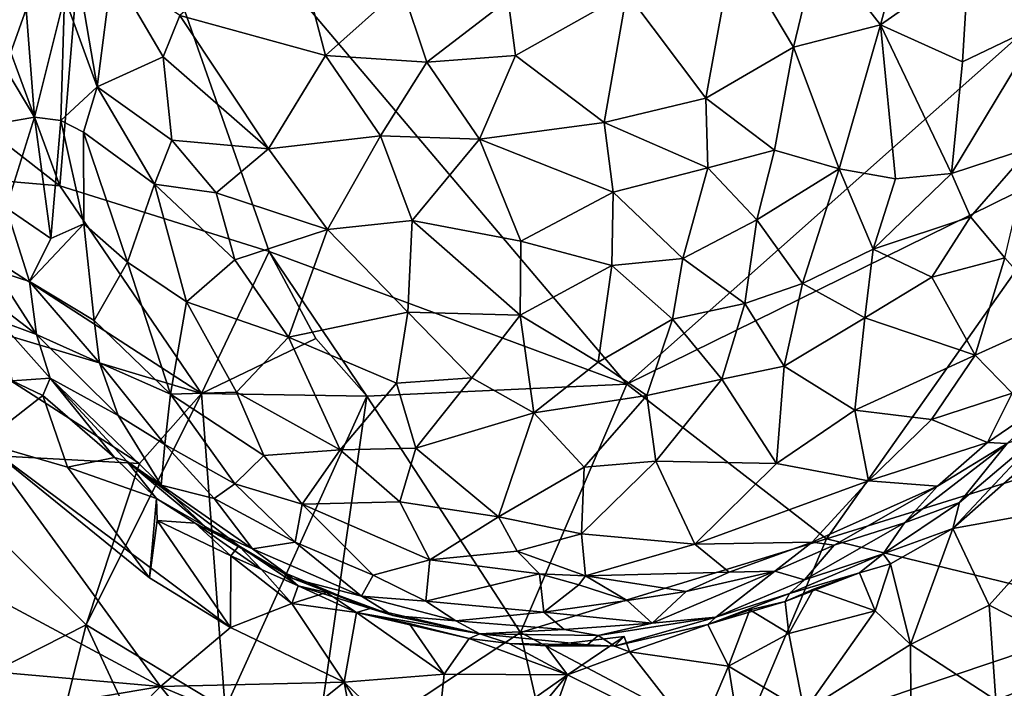
# Model space of a CAD drawing. Extents: x 0 to 3.04, y 0 to 6.18.
# Drawn here: x 1.11 to 1.94, y 0.77 to 1.33 of the extents above; entities that cross this region are included whole.
import ezdxf

# ---------------------------------------------------------------- set-up
doc = ezdxf.new("R2010")
doc.units = 0
doc.header["$MEASUREMENT"] = 0
doc.layers.add('1', color=7, linetype='Continuous')

msp = doc.modelspace()

# ---------------------------------------------------------------- linework, layer by layer
at = {"layer": '1'}
for points in [[(1.05831, 1.43154, -1.17198), (1.17578, 1.55486, -1.1708), (1.14578, 1.1941, -1.17069)], [(1.14578, 1.1941, -1.17069), (1.17578, 1.55486, -1.1708), (1.32172, 1.13878, -1.16923)], [(1.62178, 1.02734, -1.16874), (1.17578, 1.55486, -1.1708), (2.10862, 1.46023, -1.16233)], [(1.32172, 1.13878, -1.16923), (1.17578, 1.55486, -1.1708), (1.62178, 1.02734, -1.16874)], [(2.01929, 1.22314, -1.16324), (1.62178, 1.02734, -1.16874), (2.10862, 1.46023, -1.16233)], [(1.78256, 1.3962, 0.12557), (1.83473, 1.32925, 0.09335), (1.86513, 1.44002, 0.05155)], [(1.86513, 1.44002, 0.05155), (1.83473, 1.32925, 0.09335), (1.90875, 1.38104, 0.01521)], [(0.92964, 1.36251, -1.17034), (1.05831, 1.43154, -1.17198), (1.14578, 1.1941, -1.17069)], [(1.97008, 1.33006, -0.06105), (1.96831, 1.42591, -0.06832), (1.90875, 1.38104, 0.01521)], [(1.24655, 1.33688, 0.08397), (1.36895, 1.30349, 0.15206), (1.33863, 1.41852, 0.12345)], [(1.43302, 1.36083, 0.16963), (1.33863, 1.41852, 0.12345), (1.36895, 1.30349, 0.15206)], [(1.68809, 1.26747, 0.16782), (1.71126, 1.39521, 0.1576), (1.62187, 1.35601, 0.18032)], [(1.76162, 1.31043, 0.14429), (1.71126, 1.39521, 0.1576), (1.68809, 1.26747, 0.16782)], [(1.76162, 1.31043, 0.14429), (1.78256, 1.3962, 0.12557), (1.71126, 1.39521, 0.1576)], [(1.76162, 1.31043, 0.14429), (1.83473, 1.32925, 0.09335), (1.78256, 1.3962, 0.12557)], [(1.83473, 1.32925, 0.09335), (1.90361, 1.29815, 0.01959), (1.90875, 1.38104, 0.01521)], [(1.97008, 1.33006, -0.06105), (1.90875, 1.38104, 0.01521), (1.90361, 1.29815, 0.01959)], [(1.0999, 1.29276, -0.15146), (1.11753, 1.34243, -0.11748), (1.08983, 1.37361, -0.15311)], [(1.17725, 1.27722, 0.01374), (1.18987, 1.37546, 0.02474), (1.16194, 1.36712, -0.01138)], [(1.18987, 1.37546, 0.02474), (1.17725, 1.27722, 0.01374), (1.23275, 1.30217, 0.07307)], [(1.23275, 1.30217, 0.07307), (1.24655, 1.33688, 0.08397), (1.18987, 1.37546, 0.02474)], [(1.17725, 1.27722, 0.01374), (1.16194, 1.36712, -0.01138), (1.1497, 1.35272, -0.03305)], [(1.14578, 1.1941, -1.17069), (0.97249, 1.20885, -1.17118), (0.92964, 1.36251, -1.17034)], [(1.43302, 1.36083, 0.16963), (1.36895, 1.30349, 0.15206), (1.45382, 1.29772, 0.17879)], [(1.43302, 1.36083, 0.16963), (1.45382, 1.29772, 0.17879), (1.52209, 1.35036, 0.18397)], [(1.52209, 1.35036, 0.18397), (1.52842, 1.3033, 0.18763), (1.62187, 1.35601, 0.18032)], [(1.60293, 1.24717, 0.18008), (1.62187, 1.35601, 0.18032), (1.52842, 1.3033, 0.18763)], [(1.60293, 1.24717, 0.18008), (1.68809, 1.26747, 0.16782), (1.62187, 1.35601, 0.18032)], [(1.1497, 1.35272, -0.03305), (1.11753, 1.34243, -0.11748), (1.12448, 1.25154, -0.1267)], [(1.12448, 1.25154, -0.1267), (1.14662, 1.24894, -0.04532), (1.1497, 1.35272, -0.03305)], [(1.17725, 1.27722, 0.01374), (1.1497, 1.35272, -0.03305), (1.14662, 1.24894, -0.04532)], [(1.52842, 1.3033, 0.18763), (1.52209, 1.35036, 0.18397), (1.45382, 1.29772, 0.17879)], [(1.11753, 1.34243, -0.11748), (1.0999, 1.29276, -0.15146), (1.12448, 1.25154, -0.1267)], [(1.32111, 1.22513, 0.1215), (1.24655, 1.33688, 0.08397), (1.23275, 1.30217, 0.07307)], [(1.36895, 1.30349, 0.15206), (1.24655, 1.33688, 0.08397), (1.32111, 1.22513, 0.1215)], [(1.79995, 1.20819, 0.1075), (1.83473, 1.32925, 0.09335), (1.76162, 1.31043, 0.14429)], [(1.8473, 1.19973, 0.06241), (1.83473, 1.32925, 0.09335), (1.79995, 1.20819, 0.1075)], [(1.89432, 1.20435, 0.01438), (1.83473, 1.32925, 0.09335), (1.8473, 1.19973, 0.06241)], [(1.90361, 1.29815, 0.01959), (1.83473, 1.32925, 0.09335), (1.89432, 1.20435, 0.01438)], [(1.97008, 1.33006, -0.06105), (1.90361, 1.29815, 0.01959), (1.89432, 1.20435, 0.01438)], [(1.96108, 1.22605, -0.07433), (1.97008, 1.33006, -0.06105), (1.89432, 1.20435, 0.01438)], [(1.74585, 1.22398, 0.14293), (1.76162, 1.31043, 0.14429), (1.68809, 1.26747, 0.16782)], [(1.76162, 1.31043, 0.14429), (1.74585, 1.22398, 0.14293), (1.79995, 1.20819, 0.1075)], [(1.17725, 1.27722, 0.01374), (1.23992, 1.2322, 0.07094), (1.23275, 1.30217, 0.07307)], [(1.23275, 1.30217, 0.07307), (1.23992, 1.2322, 0.07094), (1.32111, 1.22513, 0.1215)], [(1.36895, 1.30349, 0.15206), (1.32111, 1.22513, 0.1215), (1.41497, 1.23588, 0.16445)], [(1.41497, 1.23588, 0.16445), (1.45382, 1.29772, 0.17879), (1.36895, 1.30349, 0.15206)], [(1.45382, 1.29772, 0.17879), (1.41497, 1.23588, 0.16445), (1.49817, 1.23323, 0.1819)], [(1.49817, 1.23323, 0.1819), (1.52842, 1.3033, 0.18763), (1.45382, 1.29772, 0.17879)], [(1.60293, 1.24717, 0.18008), (1.52842, 1.3033, 0.18763), (1.49817, 1.23323, 0.1819)], [(1.12448, 1.25154, -0.1267), (1.0999, 1.29276, -0.15146), (1.09913, 1.24709, -0.16602)], [(1.17725, 1.27722, 0.01374), (1.14662, 1.24894, -0.04532), (1.16562, 1.23914, -0.01265)], [(1.16562, 1.23914, -0.01265), (1.22524, 1.19538, 0.04767), (1.17725, 1.27722, 0.01374)], [(1.23992, 1.2322, 0.07094), (1.17725, 1.27722, 0.01374), (1.22524, 1.19538, 0.04767)], [(1.68979, 1.20897, 0.1596), (1.68809, 1.26747, 0.16782), (1.60293, 1.24717, 0.18008)], [(1.68809, 1.26747, 0.16782), (1.68979, 1.20897, 0.1596), (1.74585, 1.22398, 0.14293)], [(1.12448, 1.25154, -0.1267), (1.09913, 1.24709, -0.16602), (1.10086, 1.17561, -0.20757)], [(1.12448, 1.25154, -0.1267), (1.10086, 1.17561, -0.20757), (1.13823, 1.14963, -0.15111)], [(1.13823, 1.14963, -0.15111), (1.14662, 1.24894, -0.04532), (1.12448, 1.25154, -0.1267)], [(1.14662, 1.24894, -0.04532), (1.13823, 1.14963, -0.15111), (1.16602, 1.16208, -0.0582)], [(1.14662, 1.24894, -0.04532), (1.16602, 1.16208, -0.0582), (1.16562, 1.23914, -0.01265)], [(1.49817, 1.23323, 0.1819), (1.61033, 1.18866, 0.16949), (1.60293, 1.24717, 0.18008)], [(1.68979, 1.20897, 0.1596), (1.60293, 1.24717, 0.18008), (1.61033, 1.18866, 0.16949)], [(1.16562, 1.23914, -0.01265), (1.16602, 1.16208, -0.0582), (1.20266, 1.12988, -0.01503)], [(1.22524, 1.19538, 0.04767), (1.16562, 1.23914, -0.01265), (1.20266, 1.12988, -0.01503)], [(1.23992, 1.2322, 0.07094), (1.22524, 1.19538, 0.04767), (1.27721, 1.18822, 0.08621)], [(1.32111, 1.22513, 0.1215), (1.23992, 1.2322, 0.07094), (1.27721, 1.18822, 0.08621)], [(1.32111, 1.22513, 0.1215), (1.37065, 1.15718, 0.12857), (1.41497, 1.23588, 0.16445)], [(1.44177, 1.16482, 0.15575), (1.41497, 1.23588, 0.16445), (1.37065, 1.15718, 0.12857)], [(1.49817, 1.23323, 0.1819), (1.41497, 1.23588, 0.16445), (1.44177, 1.16482, 0.15575)], [(1.49817, 1.23323, 0.1819), (1.44177, 1.16482, 0.15575), (1.53286, 1.14744, 0.16024)], [(1.61033, 1.18866, 0.16949), (1.49817, 1.23323, 0.1819), (1.53286, 1.14744, 0.16024)], [(1.37065, 1.15718, 0.12857), (1.32111, 1.22513, 0.1215), (1.27721, 1.18822, 0.08621)], [(1.74585, 1.22398, 0.14293), (1.68979, 1.20897, 0.1596), (1.73105, 1.16533, 0.13513)], [(1.79995, 1.20819, 0.1075), (1.74585, 1.22398, 0.14293), (1.73105, 1.16533, 0.13513)], [(1.96108, 1.22605, -0.07433), (1.89432, 1.20435, 0.01438), (1.91042, 1.16788, -0.01987)], [(1.96108, 1.22605, -0.07433), (1.91042, 1.16788, -0.01987), (1.93919, 1.13354, -0.08454)], [(1.78939, 0.89765, -1.16403), (1.62178, 1.02734, -1.16874), (2.01929, 1.22314, -1.16324)], [(2.04402, 0.97714, -1.16113), (1.78939, 0.89765, -1.16403), (2.01929, 1.22314, -1.16324)], [(0.97249, 1.20885, -1.17118), (1.14578, 1.1941, -1.17069), (1.26481, 1.01971, -1.17103)], [(0.99565, 1.10025, -1.16832), (0.97249, 1.20885, -1.17118), (1.26481, 1.01971, -1.17103)], [(1.68979, 1.20897, 0.1596), (1.61033, 1.18866, 0.16949), (1.66874, 1.133, 0.14374)], [(1.68979, 1.20897, 0.1596), (1.66874, 1.133, 0.14374), (1.73105, 1.16533, 0.13513)], [(1.79995, 1.20819, 0.1075), (1.73105, 1.16533, 0.13513), (1.76917, 1.11193, 0.09134)], [(1.76917, 1.11193, 0.09134), (1.82855, 1.1409, 0.05805), (1.79995, 1.20819, 0.1075)], [(1.79995, 1.20819, 0.1075), (1.82855, 1.1409, 0.05805), (1.8473, 1.19973, 0.06241)], [(1.91042, 1.16788, -0.01987), (1.89432, 1.20435, 0.01438), (1.82855, 1.1409, 0.05805)], [(1.89432, 1.20435, 0.01438), (1.8473, 1.19973, 0.06241), (1.82855, 1.1409, 0.05805)], [(1.26481, 1.01971, -1.17103), (1.14578, 1.1941, -1.17069), (1.32172, 1.13878, -1.16923)], [(1.20266, 1.12988, -0.01503), (1.25229, 1.09649, 0.02077), (1.22524, 1.19538, 0.04767)], [(1.22524, 1.19538, 0.04767), (1.25229, 1.09649, 0.02077), (1.2929, 1.13185, 0.073)], [(1.22524, 1.19538, 0.04767), (1.2929, 1.13185, 0.073), (1.27721, 1.18822, 0.08621)], [(1.37065, 1.15718, 0.12857), (1.27721, 1.18822, 0.08621), (1.2929, 1.13185, 0.073)], [(1.53286, 1.14744, 0.16024), (1.60932, 1.1272, 0.15116), (1.61033, 1.18866, 0.16949)], [(1.60932, 1.1272, 0.15116), (1.66874, 1.133, 0.14374), (1.61033, 1.18866, 0.16949)], [(1.10086, 1.17561, -0.20757), (1.09157, 1.12275, -0.2658), (1.12049, 1.11352, -0.22472)], [(1.10086, 1.17561, -0.20757), (1.12049, 1.11352, -0.22472), (1.13823, 1.14963, -0.15111)], [(1.82855, 1.1409, 0.05805), (1.87776, 1.11725, -0.01032), (1.91042, 1.16788, -0.01987)], [(1.87776, 1.11725, -0.01032), (1.93919, 1.13354, -0.08454), (1.91042, 1.16788, -0.01987)], [(1.12049, 1.11352, -0.22472), (1.16602, 1.16208, -0.0582), (1.13823, 1.14963, -0.15111)], [(1.17473, 1.08103, -0.11964), (1.16602, 1.16208, -0.0582), (1.12049, 1.11352, -0.22472)], [(1.17473, 1.08103, -0.11964), (1.20266, 1.12988, -0.01503), (1.16602, 1.16208, -0.0582)], [(1.37065, 1.15718, 0.12857), (1.2929, 1.13185, 0.073), (1.33776, 1.06699, 0.06424)], [(1.33776, 1.06699, 0.06424), (1.43791, 1.08779, 0.11756), (1.37065, 1.15718, 0.12857)], [(1.44177, 1.16482, 0.15575), (1.37065, 1.15718, 0.12857), (1.43791, 1.08779, 0.11756)], [(1.43791, 1.08779, 0.11756), (1.5324, 1.08551, 0.13116), (1.44177, 1.16482, 0.15575)], [(1.5324, 1.08551, 0.13116), (1.53286, 1.14744, 0.16024), (1.44177, 1.16482, 0.15575)], [(1.66874, 1.133, 0.14374), (1.72103, 1.09507, 0.10714), (1.73105, 1.16533, 0.13513)], [(1.72103, 1.09507, 0.10714), (1.76917, 1.11193, 0.09134), (1.73105, 1.16533, 0.13513)], [(1.5324, 1.08551, 0.13116), (1.60932, 1.1272, 0.15116), (1.53286, 1.14744, 0.16024)], [(1.82855, 1.1409, 0.05805), (1.76917, 1.11193, 0.09134), (1.82162, 1.08317, 0.02721)], [(1.82855, 1.1409, 0.05805), (1.82162, 1.08317, 0.02721), (1.87776, 1.11725, -0.01032)], [(1.32172, 1.13878, -1.16923), (1.36074, 1.06577, -1.1756), (1.26481, 1.01971, -1.17103)], [(1.40355, 1.01737, -1.17412), (1.32172, 1.13878, -1.16923), (1.62178, 1.02734, -1.16874)], [(1.36074, 1.06577, -1.1756), (1.32172, 1.13878, -1.16923), (1.40355, 1.01737, -1.17412)], [(1.66874, 1.133, 0.14374), (1.60932, 1.1272, 0.15116), (1.66008, 1.08194, 0.12081)], [(1.72103, 1.09507, 0.10714), (1.66874, 1.133, 0.14374), (1.66008, 1.08194, 0.12081)], [(1.91434, 1.05175, -0.1105), (1.93919, 1.13354, -0.08454), (1.87776, 1.11725, -0.01032)], [(1.91434, 1.05175, -0.1105), (1.98354, 1.08307, -0.22628), (1.93919, 1.13354, -0.08454)], [(1.23865, 1.01907, -0.06987), (1.20266, 1.12988, -0.01503), (1.17473, 1.08103, -0.11964)], [(1.20266, 1.12988, -0.01503), (1.23865, 1.01907, -0.06987), (1.25229, 1.09649, 0.02077)], [(1.2929, 1.13185, 0.073), (1.25229, 1.09649, 0.02077), (1.33776, 1.06699, 0.06424)], [(1.5324, 1.08551, 0.13116), (1.59772, 1.04592, 0.10624), (1.60932, 1.1272, 0.15116)], [(1.66008, 1.08194, 0.12081), (1.60932, 1.1272, 0.15116), (1.59772, 1.04592, 0.10624)], [(1.09157, 1.12275, -0.2658), (1.07346, 1.10946, -0.30405), (1.12633, 1.06921, -0.29529)], [(1.09157, 1.12275, -0.2658), (1.12633, 1.06921, -0.29529), (1.12049, 1.11352, -0.22472)], [(1.82162, 1.08317, 0.02721), (1.91434, 1.05175, -0.1105), (1.87776, 1.11725, -0.01032)], [(1.12633, 1.06921, -0.29529), (1.07346, 1.10946, -0.30405), (1.09451, 1.08079, -0.33936)], [(1.17924, 1.04538, -0.15653), (1.17473, 1.08103, -0.11964), (1.12049, 1.11352, -0.22472)], [(1.17924, 1.04538, -0.15653), (1.12049, 1.11352, -0.22472), (1.12633, 1.06921, -0.29529)], [(1.76917, 1.11193, 0.09134), (1.72103, 1.09507, 0.10714), (1.7538, 1.04268, 0.04943)], [(1.82162, 1.08317, 0.02721), (1.76917, 1.11193, 0.09134), (1.7538, 1.04268, 0.04943)], [(1.26481, 1.01971, -1.17103), (1.21285, 0.96088, -1.16828), (0.99565, 1.10025, -1.16832)], [(1.21285, 0.96088, -1.16828), (1.02115, 0.97128, -1.16909), (0.99565, 1.10025, -1.16832)], [(1.29428, 1.02079, -0.00639), (1.25229, 1.09649, 0.02077), (1.23865, 1.01907, -0.06987)], [(1.25229, 1.09649, 0.02077), (1.29428, 1.02079, -0.00639), (1.33776, 1.06699, 0.06424)], [(1.66008, 1.08194, 0.12081), (1.70168, 1.0315, 0.06869), (1.72103, 1.09507, 0.10714)], [(1.72103, 1.09507, 0.10714), (1.70168, 1.0315, 0.06869), (1.7538, 1.04268, 0.04943)], [(1.43791, 1.08779, 0.11756), (1.33776, 1.06699, 0.06424), (1.42847, 1.02834, 0.07473)], [(1.43791, 1.08779, 0.11756), (1.42847, 1.02834, 0.07473), (1.49159, 1.03268, 0.09219)], [(1.49159, 1.03268, 0.09219), (1.5324, 1.08551, 0.13116), (1.43791, 1.08779, 0.11756)], [(1.49159, 1.03268, 0.09219), (1.54381, 1.00335, 0.07411), (1.5324, 1.08551, 0.13116)], [(1.54381, 1.00335, 0.07411), (1.59772, 1.04592, 0.10624), (1.5324, 1.08551, 0.13116)], [(1.7538, 1.04268, 0.04943), (1.81337, 1.00548, -0.03251), (1.82162, 1.08317, 0.02721)], [(1.91434, 1.05175, -0.1105), (1.82162, 1.08317, 0.02721), (1.81337, 1.00548, -0.03251)], [(1.98354, 1.08307, -0.22628), (1.91434, 1.05175, -0.1105), (1.94527, 1.01993, -0.21767)], [(1.13774, 1.03259, -0.37098), (1.09451, 1.08079, -0.33936), (1.10597, 1.03031, -0.43929)], [(1.13774, 1.03259, -0.37098), (1.12633, 1.06921, -0.29529), (1.09451, 1.08079, -0.33936)], [(1.17924, 1.04538, -0.15653), (1.23865, 1.01907, -0.06987), (1.17473, 1.08103, -0.11964)], [(1.59772, 1.04592, 0.10624), (1.63859, 1.01786, 0.07804), (1.66008, 1.08194, 0.12081)], [(1.63859, 1.01786, 0.07804), (1.70168, 1.0315, 0.06869), (1.66008, 1.08194, 0.12081)], [(1.12633, 1.06921, -0.29529), (1.1949, 1.00106, -0.2018), (1.17924, 1.04538, -0.15653)], [(1.1949, 1.00106, -0.2018), (1.12633, 1.06921, -0.29529), (1.13774, 1.03259, -0.37098)], [(1.29428, 1.02079, -0.00639), (1.38128, 0.9722, 0.00632), (1.33776, 1.06699, 0.06424)], [(1.42847, 1.02834, 0.07473), (1.33776, 1.06699, 0.06424), (1.38128, 0.9722, 0.00632)], [(1.36074, 1.06577, -1.1756), (1.40355, 1.01737, -1.17412), (1.26481, 1.01971, -1.17103)], [(1.91434, 1.05175, -0.1105), (1.81337, 1.00548, -0.03251), (1.87748, 0.99789, -0.12131)], [(1.94527, 1.01993, -0.21767), (1.91434, 1.05175, -0.1105), (1.87748, 0.99789, -0.12131)], [(1.23865, 1.01907, -0.06987), (1.17924, 1.04538, -0.15653), (1.23393, 0.97668, -0.14904)], [(1.23393, 0.97668, -0.14904), (1.17924, 1.04538, -0.15653), (1.1949, 1.00106, -0.2018)], [(1.59772, 1.04592, 0.10624), (1.54381, 1.00335, 0.07411), (1.63859, 1.01786, 0.07804)], [(1.74749, 0.96086, -0.02961), (1.7538, 1.04268, 0.04943), (1.70168, 1.0315, 0.06869)], [(1.74749, 0.96086, -0.02961), (1.81337, 1.00548, -0.03251), (1.7538, 1.04268, 0.04943)], [(1.08083, 0.97838, -0.45671), (1.13148, 1.01803, -0.44708), (1.10597, 1.03031, -0.43929)], [(1.10597, 1.03031, -0.43929), (1.13148, 1.01803, -0.44708), (1.13774, 1.03259, -0.37098)], [(1.19169, 0.966, -0.42829), (1.13774, 1.03259, -0.37098), (1.13148, 1.01803, -0.44708)], [(1.13774, 1.03259, -0.37098), (1.19169, 0.966, -0.42829), (1.20199, 0.96282, -0.39046)], [(1.1949, 1.00106, -0.2018), (1.13774, 1.03259, -0.37098), (1.23093, 0.94268, -0.24524)], [(1.20199, 0.96282, -0.39046), (1.23093, 0.94268, -0.24524), (1.13774, 1.03259, -0.37098)], [(1.42847, 1.02834, 0.07473), (1.38128, 0.9722, 0.00632), (1.4447, 0.97359, 0.0327)], [(1.62178, 1.02734, -1.16874), (1.5325, 0.81894, -1.17168), (1.40355, 1.01737, -1.17412)], [(1.49159, 1.03268, 0.09219), (1.42847, 1.02834, 0.07473), (1.4447, 0.97359, 0.0327)], [(1.4447, 0.97359, 0.0327), (1.54381, 1.00335, 0.07411), (1.49159, 1.03268, 0.09219)], [(1.62178, 1.02734, -1.16874), (1.78939, 0.89765, -1.16403), (1.5325, 0.81894, -1.17168)], [(1.63859, 1.01786, 0.07804), (1.64611, 0.96275, 0.01923), (1.70168, 1.0315, 0.06869)], [(1.74749, 0.96086, -0.02961), (1.70168, 1.0315, 0.06869), (1.64611, 0.96275, 0.01923)], [(1.15233, 0.95787, -0.44756), (1.13148, 1.01803, -0.44708), (1.08083, 0.97838, -0.45671)], [(1.19169, 0.966, -0.42829), (1.13148, 1.01803, -0.44708), (1.15233, 0.95787, -0.44756)], [(1.16788, 0.82544, -1.1681), (1.26481, 1.01971, -1.17103), (1.28461, 0.75483, -1.17193)], [(1.21285, 0.96088, -1.16828), (1.26481, 1.01971, -1.17103), (1.16788, 0.82544, -1.1681)], [(1.23865, 1.01907, -0.06987), (1.23393, 0.97668, -0.14904), (1.29279, 0.94363, -0.10566)], [(1.31709, 0.96768, -0.04318), (1.29428, 1.02079, -0.00639), (1.23865, 1.01907, -0.06987)], [(1.31709, 0.96768, -0.04318), (1.23865, 1.01907, -0.06987), (1.29279, 0.94363, -0.10566)], [(1.40355, 1.01737, -1.17412), (1.28461, 0.75483, -1.17193), (1.26481, 1.01971, -1.17103)], [(1.35854, 0.70376, -1.17156), (1.28461, 0.75483, -1.17193), (1.40355, 1.01737, -1.17412)], [(1.31709, 0.96768, -0.04318), (1.38128, 0.9722, 0.00632), (1.29428, 1.02079, -0.00639)], [(1.40355, 1.01737, -1.17412), (1.5325, 0.81894, -1.17168), (1.35854, 0.70376, -1.17156)], [(1.54381, 1.00335, 0.07411), (1.58613, 0.95775, 0.02663), (1.63859, 1.01786, 0.07804)], [(1.58613, 0.95775, 0.02663), (1.64611, 0.96275, 0.01923), (1.63859, 1.01786, 0.07804)], [(1.92463, 0.97841, -0.24243), (1.94527, 1.01993, -0.21767), (1.87748, 0.99789, -0.12131)], [(1.98966, 1.02287, -0.33612), (1.94527, 1.01993, -0.21767), (1.92463, 0.97841, -0.24243)], [(1.98966, 1.02287, -0.33612), (1.92463, 0.97841, -0.24243), (1.94119, 0.97751, -0.30121)], [(1.23093, 0.94268, -0.24524), (1.23393, 0.97668, -0.14904), (1.1949, 1.00106, -0.2018)], [(1.54381, 1.00335, 0.07411), (1.4447, 0.97359, 0.0327), (1.51423, 0.91598, -0.01865)], [(1.58613, 0.95775, 0.02663), (1.54381, 1.00335, 0.07411), (1.51423, 0.91598, -0.01865)], [(1.81337, 1.00548, -0.03251), (1.74749, 0.96086, -0.02961), (1.82469, 0.94631, -0.12367)], [(1.82469, 0.94631, -0.12367), (1.87748, 0.99789, -0.12131), (1.81337, 1.00548, -0.03251)], [(1.89539, 0.90625, -0.42012), (2.00877, 1.00623, -0.43545), (1.97446, 0.99034, -0.40703)], [(1.89539, 0.90625, -0.42012), (2.00108, 0.92518, -0.44438), (2.00877, 1.00623, -0.43545)], [(1.92463, 0.97841, -0.24243), (1.87748, 0.99789, -0.12131), (1.82469, 0.94631, -0.12367)], [(1.89539, 0.90625, -0.42012), (1.97446, 0.99034, -0.40703), (1.90106, 0.92809, -0.38674)], [(1.94119, 0.97751, -0.30121), (1.90106, 0.92809, -0.38674), (1.97446, 0.99034, -0.40703)], [(1.08083, 0.97838, -0.45671), (0.98605, 0.90464, -0.45987), (1.2303, 0.77362, -0.4531)], [(1.28911, 0.82317, -0.44805), (1.08083, 0.97838, -0.45671), (1.2303, 0.77362, -0.4531)], [(1.28911, 0.82317, -0.44805), (1.22124, 0.86489, -0.44985), (1.08083, 0.97838, -0.45671)], [(1.08083, 0.97838, -0.45671), (1.22124, 0.86489, -0.44985), (1.15233, 0.95787, -0.44756)], [(1.2753, 0.93152, -0.16371), (1.23393, 0.97668, -0.14904), (1.23093, 0.94268, -0.24524)], [(1.23393, 0.97668, -0.14904), (1.2753, 0.93152, -0.16371), (1.29279, 0.94363, -0.10566)], [(1.78939, 0.89765, -1.16403), (2.04402, 0.97714, -1.16113), (2.04874, 0.83432, -1.1609)], [(1.82469, 0.94631, -0.12367), (1.88252, 0.94185, -0.24092), (1.92463, 0.97841, -0.24243)], [(1.85495, 0.91101, -0.30594), (1.94119, 0.97751, -0.30121), (1.88252, 0.94185, -0.24092)], [(1.94119, 0.97751, -0.30121), (1.85495, 0.91101, -0.30594), (1.90106, 0.92809, -0.38674)], [(1.88252, 0.94185, -0.24092), (1.94119, 0.97751, -0.30121), (1.92463, 0.97841, -0.24243)], [(1.16788, 0.82544, -1.1681), (1.05683, 0.76919, -1.16013), (1.02115, 0.97128, -1.16909)], [(1.02115, 0.97128, -1.16909), (1.21285, 0.96088, -1.16828), (1.16788, 0.82544, -1.1681)], [(1.31709, 0.96768, -0.04318), (1.29279, 0.94363, -0.10566), (1.34924, 0.9266, -0.07345)], [(1.31709, 0.96768, -0.04318), (1.34924, 0.9266, -0.07345), (1.38128, 0.9722, 0.00632)], [(1.38128, 0.9722, 0.00632), (1.34924, 0.9266, -0.07345), (1.43123, 0.92861, -0.02152)], [(1.43123, 0.92861, -0.02152), (1.4447, 0.97359, 0.0327), (1.38128, 0.9722, 0.00632)], [(1.43123, 0.92861, -0.02152), (1.51423, 0.91598, -0.01865), (1.4447, 0.97359, 0.0327)], [(1.15233, 0.95787, -0.44756), (1.2271, 0.93154, -0.43175), (1.19169, 0.966, -0.42829)], [(1.20199, 0.96282, -0.39046), (1.19169, 0.966, -0.42829), (1.2271, 0.93154, -0.43175)], [(1.29617, 0.89159, -0.39217), (1.26899, 0.90684, -0.30614), (1.20199, 0.96282, -0.39046)], [(1.29617, 0.89159, -0.39217), (1.20199, 0.96282, -0.39046), (1.2271, 0.93154, -0.43175)], [(1.26899, 0.90684, -0.30614), (1.23093, 0.94268, -0.24524), (1.20199, 0.96282, -0.39046)], [(1.58384, 0.9017, -0.03783), (1.64611, 0.96275, 0.01923), (1.58613, 0.95775, 0.02663)], [(1.58384, 0.9017, -0.03783), (1.67894, 0.89323, -0.08861), (1.64611, 0.96275, 0.01923)], [(1.74749, 0.96086, -0.02961), (1.64611, 0.96275, 0.01923), (1.67894, 0.89323, -0.08861)], [(1.74749, 0.96086, -0.02961), (1.67894, 0.89323, -0.08861), (1.82469, 0.94631, -0.12367)], [(1.15233, 0.95787, -0.44756), (1.22124, 0.86489, -0.44985), (1.2271, 0.93154, -0.43175)], [(1.58613, 0.95775, 0.02663), (1.51423, 0.91598, -0.01865), (1.58384, 0.9017, -0.03783)], [(1.30762, 0.88913, -0.22949), (1.2753, 0.93152, -0.16371), (1.23093, 0.94268, -0.24524)], [(1.26899, 0.90684, -0.30614), (1.30762, 0.88913, -0.22949), (1.23093, 0.94268, -0.24524)], [(1.29279, 0.94363, -0.10566), (1.2753, 0.93152, -0.16371), (1.34352, 0.8947, -0.15184)], [(1.34352, 0.8947, -0.15184), (1.34924, 0.9266, -0.07345), (1.29279, 0.94363, -0.10566)], [(1.82469, 0.94631, -0.12367), (1.67894, 0.89323, -0.08861), (1.77749, 0.8948, -0.16343)], [(1.88252, 0.94185, -0.24092), (1.82469, 0.94631, -0.12367), (1.77749, 0.8948, -0.16343)], [(1.77749, 0.8948, -0.16343), (1.79575, 0.89223, -0.20865), (1.88252, 0.94185, -0.24092)], [(1.85495, 0.91101, -0.30594), (1.88252, 0.94185, -0.24092), (1.79575, 0.89223, -0.20865)], [(1.22124, 0.86489, -0.44985), (1.22752, 0.91301, -0.43514), (1.2271, 0.93154, -0.43175)], [(1.29617, 0.89159, -0.39217), (1.2271, 0.93154, -0.43175), (1.25936, 0.91069, -0.43369)], [(1.2271, 0.93154, -0.43175), (1.22752, 0.91301, -0.43514), (1.25936, 0.91069, -0.43369)], [(1.2753, 0.93152, -0.16371), (1.30762, 0.88913, -0.22949), (1.34352, 0.8947, -0.15184)], [(1.34352, 0.8947, -0.15184), (1.40876, 0.86714, -0.15393), (1.34924, 0.9266, -0.07345)], [(1.43123, 0.92861, -0.02152), (1.34924, 0.9266, -0.07345), (1.45635, 0.87998, -0.0949)], [(1.45635, 0.87998, -0.0949), (1.34924, 0.9266, -0.07345), (1.40876, 0.86714, -0.15393)], [(1.45635, 0.87998, -0.0949), (1.51423, 0.91598, -0.01865), (1.43123, 0.92861, -0.02152)], [(1.85495, 0.91101, -0.30594), (1.83713, 0.8851, -0.3704), (1.90106, 0.92809, -0.38674)], [(1.89539, 0.90625, -0.42012), (1.90106, 0.92809, -0.38674), (1.83713, 0.8851, -0.3704)], [(1.89539, 0.90625, -0.42012), (1.92599, 0.84178, -0.44167), (2.00108, 0.92518, -0.44438)], [(2.00108, 0.92518, -0.44438), (1.92599, 0.84178, -0.44167), (2.01721, 0.79545, -0.44929)], [(1.28911, 0.82317, -0.44805), (1.22752, 0.91301, -0.43514), (1.22124, 0.86489, -0.44985)], [(1.28911, 0.82317, -0.44805), (1.2893, 0.88327, -0.43266), (1.22752, 0.91301, -0.43514)], [(1.25936, 0.91069, -0.43369), (1.22752, 0.91301, -0.43514), (1.2893, 0.88327, -0.43266)], [(1.3153, 0.87195, -0.43511), (1.25936, 0.91069, -0.43369), (1.2893, 0.88327, -0.43266)], [(1.25936, 0.91069, -0.43369), (1.3153, 0.87195, -0.43511), (1.2893, 0.88327, -0.43266)], [(1.2893, 0.88327, -0.43266), (1.29617, 0.89159, -0.39217), (1.25936, 0.91069, -0.43369)], [(1.5297, 0.88735, -0.05404), (1.51423, 0.91598, -0.01865), (1.45635, 0.87998, -0.0949)], [(1.58384, 0.9017, -0.03783), (1.51423, 0.91598, -0.01865), (1.5297, 0.88735, -0.05404)], [(1.83713, 0.8851, -0.3704), (1.85495, 0.91101, -0.30594), (1.77088, 0.86318, -0.31313)], [(1.85495, 0.91101, -0.30594), (1.79575, 0.89223, -0.20865), (1.77088, 0.86318, -0.31313)], [(0.98605, 0.90464, -0.45987), (0.96356, 0.7972, -0.4652), (1.2303, 0.77362, -0.4531)], [(1.33239, 0.86978, -0.37086), (1.26899, 0.90684, -0.30614), (1.29617, 0.89159, -0.39217)], [(1.34152, 0.86439, -0.28453), (1.26899, 0.90684, -0.30614), (1.33239, 0.86978, -0.37086)], [(1.30762, 0.88913, -0.22949), (1.26899, 0.90684, -0.30614), (1.34152, 0.86439, -0.28453)], [(1.5871, 0.86644, -0.10303), (1.58384, 0.9017, -0.03783), (1.5297, 0.88735, -0.05404)], [(1.58384, 0.9017, -0.03783), (1.5871, 0.86644, -0.10303), (1.67894, 0.89323, -0.08861)], [(1.89539, 0.90625, -0.42012), (1.83713, 0.8851, -0.3704), (1.84328, 0.87656, -0.42197)], [(1.84328, 0.87656, -0.42197), (1.86007, 0.80895, -0.44021), (1.89539, 0.90625, -0.42012)], [(1.86007, 0.80895, -0.44021), (1.92599, 0.84178, -0.44167), (1.89539, 0.90625, -0.42012)], [(1.30762, 0.88913, -0.22949), (1.39923, 0.84949, -0.22132), (1.34352, 0.8947, -0.15184)], [(1.34352, 0.8947, -0.15184), (1.39923, 0.84949, -0.22132), (1.40876, 0.86714, -0.15393)], [(1.71528, 0.72206, -1.16451), (1.5325, 0.81894, -1.17168), (1.78939, 0.89765, -1.16403)], [(1.70776, 0.86967, -0.15915), (1.67894, 0.89323, -0.08861), (1.5871, 0.86644, -0.10303)], [(1.67894, 0.89323, -0.08861), (1.70776, 0.86967, -0.15915), (1.77749, 0.8948, -0.16343)], [(1.70776, 0.86967, -0.15915), (1.74604, 0.87031, -0.20207), (1.77749, 0.8948, -0.16343)], [(2.04874, 0.83432, -1.1609), (1.71528, 0.72206, -1.16451), (1.78939, 0.89765, -1.16403)], [(1.74604, 0.87031, -0.20207), (1.79575, 0.89223, -0.20865), (1.77749, 0.8948, -0.16343)], [(1.2893, 0.88327, -0.43266), (1.3153, 0.87195, -0.43511), (1.29617, 0.89159, -0.39217)], [(1.34585, 0.85802, -0.41582), (1.33239, 0.86978, -0.37086), (1.29617, 0.89159, -0.39217)], [(1.34585, 0.85802, -0.41582), (1.29617, 0.89159, -0.39217), (1.3153, 0.87195, -0.43511)], [(1.34152, 0.86439, -0.28453), (1.39923, 0.84949, -0.22132), (1.30762, 0.88913, -0.22949)], [(1.5297, 0.88735, -0.05404), (1.45635, 0.87998, -0.0949), (1.54841, 0.86807, -0.09172)], [(1.5871, 0.86644, -0.10303), (1.5297, 0.88735, -0.05404), (1.54841, 0.86807, -0.09172)], [(1.77088, 0.86318, -0.31313), (1.79575, 0.89223, -0.20865), (1.74604, 0.87031, -0.20207)], [(1.83713, 0.8851, -0.3704), (1.75833, 0.85161, -0.38031), (1.81702, 0.86892, -0.43212)], [(1.77088, 0.86318, -0.31313), (1.75833, 0.85161, -0.38031), (1.83713, 0.8851, -0.3704)], [(1.83713, 0.8851, -0.3704), (1.81702, 0.86892, -0.43212), (1.84328, 0.87656, -0.42197)], [(1.28911, 0.82317, -0.44805), (1.34067, 0.84332, -0.4359), (1.2893, 0.88327, -0.43266)], [(1.34067, 0.84332, -0.4359), (1.3153, 0.87195, -0.43511), (1.2893, 0.88327, -0.43266)], [(1.40876, 0.86714, -0.15393), (1.45307, 0.84527, -0.18696), (1.45635, 0.87998, -0.0949)], [(1.45635, 0.87998, -0.0949), (1.45307, 0.84527, -0.18696), (1.54841, 0.86807, -0.09172)], [(1.81702, 0.86892, -0.43212), (1.83022, 0.83708, -0.43172), (1.84328, 0.87656, -0.42197)], [(1.86007, 0.80895, -0.44021), (1.84328, 0.87656, -0.42197), (1.83022, 0.83708, -0.43172)], [(1.34067, 0.84332, -0.4359), (1.34585, 0.85802, -0.41582), (1.3153, 0.87195, -0.43511)], [(1.33239, 0.86978, -0.37086), (1.40628, 0.83917, -0.38061), (1.34152, 0.86439, -0.28453)], [(1.34585, 0.85802, -0.41582), (1.40628, 0.83917, -0.38061), (1.33239, 0.86978, -0.37086)], [(1.54841, 0.86807, -0.09172), (1.45307, 0.84527, -0.18696), (1.5522, 0.83587, -0.20318)], [(1.5522, 0.83587, -0.20318), (1.58149, 0.85889, -0.14078), (1.54841, 0.86807, -0.09172)], [(1.5871, 0.86644, -0.10303), (1.54841, 0.86807, -0.09172), (1.58149, 0.85889, -0.14078)], [(1.67171, 0.85327, -0.18123), (1.70776, 0.86967, -0.15915), (1.5871, 0.86644, -0.10303)], [(1.64318, 0.82685, -0.27859), (1.69667, 0.83181, -0.34492), (1.74604, 0.87031, -0.20207)], [(1.74604, 0.87031, -0.20207), (1.67171, 0.85327, -0.18123), (1.64318, 0.82685, -0.27859)], [(1.70776, 0.86967, -0.15915), (1.67171, 0.85327, -0.18123), (1.74604, 0.87031, -0.20207)], [(1.77088, 0.86318, -0.31313), (1.74604, 0.87031, -0.20207), (1.69667, 0.83181, -0.34492)], [(1.75487, 0.84502, -0.4185), (1.81702, 0.86892, -0.43212), (1.75833, 0.85161, -0.38031)], [(1.81702, 0.86892, -0.43212), (1.75487, 0.84502, -0.4185), (1.77859, 0.85526, -0.42826)], [(1.77859, 0.85526, -0.42826), (1.83022, 0.83708, -0.43172), (1.81702, 0.86892, -0.43212)], [(1.34152, 0.86439, -0.28453), (1.42548, 0.83324, -0.31984), (1.39923, 0.84949, -0.22132)], [(1.34152, 0.86439, -0.28453), (1.40628, 0.83917, -0.38061), (1.42548, 0.83324, -0.31984)], [(1.40876, 0.86714, -0.15393), (1.39923, 0.84949, -0.22132), (1.45307, 0.84527, -0.18696)], [(1.5871, 0.86644, -0.10303), (1.58149, 0.85889, -0.14078), (1.62205, 0.84591, -0.1727)], [(1.67171, 0.85327, -0.18123), (1.5871, 0.86644, -0.10303), (1.62205, 0.84591, -0.1727)], [(1.77088, 0.86318, -0.31313), (1.69667, 0.83181, -0.34492), (1.75833, 0.85161, -0.38031)], [(1.34585, 0.85802, -0.41582), (1.34067, 0.84332, -0.4359), (1.36977, 0.85238, -0.43715)], [(1.39489, 0.83576, -0.43409), (1.36977, 0.85238, -0.43715), (1.34067, 0.84332, -0.4359)], [(1.36977, 0.85238, -0.43715), (1.39489, 0.83576, -0.43409), (1.34585, 0.85802, -0.41582)], [(1.39489, 0.83576, -0.43409), (1.40628, 0.83917, -0.38061), (1.34585, 0.85802, -0.41582)], [(1.62205, 0.84591, -0.1727), (1.58149, 0.85889, -0.14078), (1.5522, 0.83587, -0.20318)], [(1.67171, 0.85327, -0.18123), (1.62205, 0.84591, -0.1727), (1.64318, 0.82685, -0.27859)], [(1.75487, 0.84502, -0.4185), (1.75833, 0.85161, -0.38031), (1.68979, 0.82553, -0.42437)], [(1.68979, 0.82553, -0.42437), (1.75833, 0.85161, -0.38031), (1.69667, 0.83181, -0.34492)], [(1.77859, 0.85526, -0.42826), (1.75487, 0.84502, -0.4185), (1.75769, 0.81812, -0.43213)], [(1.83022, 0.83708, -0.43172), (1.77859, 0.85526, -0.42826), (1.75769, 0.81812, -0.43213)], [(1.34067, 0.84332, -0.4359), (1.28911, 0.82317, -0.44805), (1.38469, 0.77712, -0.45888)], [(1.34067, 0.84332, -0.4359), (1.38469, 0.77712, -0.45888), (1.39489, 0.83576, -0.43409)], [(1.39923, 0.84949, -0.22132), (1.42548, 0.83324, -0.31984), (1.47817, 0.82858, -0.25073)], [(1.39923, 0.84949, -0.22132), (1.47817, 0.82858, -0.25073), (1.45307, 0.84527, -0.18696)], [(1.5522, 0.83587, -0.20318), (1.45307, 0.84527, -0.18696), (1.47817, 0.82858, -0.25073)], [(1.5522, 0.83587, -0.20318), (1.64318, 0.82685, -0.27859), (1.62205, 0.84591, -0.1727)], [(1.75487, 0.84502, -0.4185), (1.68979, 0.82553, -0.42437), (1.72505, 0.83804, -0.43474)], [(1.75487, 0.84502, -0.4185), (1.72505, 0.83804, -0.43474), (1.75769, 0.81812, -0.43213)], [(1.38469, 0.77712, -0.45888), (1.4686, 0.7838, -0.44781), (1.39489, 0.83576, -0.43409)], [(1.40628, 0.83917, -0.38061), (1.39489, 0.83576, -0.43409), (1.49844, 0.81789, -0.37955)], [(1.43898, 0.82649, -0.44191), (1.39489, 0.83576, -0.43409), (1.4686, 0.7838, -0.44781)], [(1.48959, 0.81391, -0.43919), (1.49844, 0.81789, -0.37955), (1.39489, 0.83576, -0.43409)], [(1.43898, 0.82649, -0.44191), (1.48959, 0.81391, -0.43919), (1.39489, 0.83576, -0.43409)], [(1.49844, 0.81789, -0.37955), (1.42548, 0.83324, -0.31984), (1.40628, 0.83917, -0.38061)], [(1.56916, 0.82149, -0.28186), (1.5522, 0.83587, -0.20318), (1.47817, 0.82858, -0.25073)], [(1.56916, 0.82149, -0.28186), (1.64318, 0.82685, -0.27859), (1.5522, 0.83587, -0.20318)], [(1.72505, 0.83804, -0.43474), (1.68979, 0.82553, -0.42437), (1.70727, 0.79066, -0.43534)], [(1.72505, 0.83804, -0.43474), (1.70727, 0.79066, -0.43534), (1.75769, 0.81812, -0.43213)], [(1.75769, 0.81812, -0.43213), (1.7707, 0.7527, -0.45143), (1.83022, 0.83708, -0.43172)], [(1.7707, 0.7527, -0.45143), (1.86007, 0.80895, -0.44021), (1.83022, 0.83708, -0.43172)], [(1.86007, 0.80895, -0.44021), (1.93168, 0.76202, -0.44716), (1.92599, 0.84178, -0.44167)], [(1.92599, 0.84178, -0.44167), (1.93168, 0.76202, -0.44716), (2.01721, 0.79545, -0.44929)], [(1.49844, 0.81789, -0.37955), (1.47817, 0.82858, -0.25073), (1.42548, 0.83324, -0.31984)], [(1.49844, 0.81789, -0.37955), (1.56916, 0.82149, -0.28186), (1.47817, 0.82858, -0.25073)], [(1.64318, 0.82685, -0.27859), (1.56916, 0.82149, -0.28186), (1.59769, 0.81642, -0.36837)], [(1.69667, 0.83181, -0.34492), (1.64318, 0.82685, -0.27859), (1.59769, 0.81642, -0.36837)], [(1.61142, 0.8074, -0.42179), (1.69667, 0.83181, -0.34492), (1.59769, 0.81642, -0.36837)], [(1.69667, 0.83181, -0.34492), (1.61142, 0.8074, -0.42179), (1.68979, 0.82553, -0.42437)], [(1.96367, 0.68486, -1.15914), (1.71528, 0.72206, -1.16451), (2.04874, 0.83432, -1.1609)], [(1.05683, 0.76919, -1.16013), (1.16788, 0.82544, -1.1681), (1.11431, 0.61247, -1.15842)], [(1.25312, 0.64235, -1.16772), (1.11431, 0.61247, -1.15842), (1.16788, 0.82544, -1.1681)], [(1.25312, 0.64235, -1.16772), (1.16788, 0.82544, -1.1681), (1.28461, 0.75483, -1.17193)], [(1.2303, 0.77362, -0.4531), (1.38469, 0.77712, -0.45888), (1.28911, 0.82317, -0.44805)], [(1.61287, 0.46756, -1.16238), (1.35854, 0.70376, -1.17156), (1.5325, 0.81894, -1.17168)], [(1.43898, 0.82649, -0.44191), (1.4686, 0.7838, -0.44781), (1.48959, 0.81391, -0.43919)], [(1.56916, 0.82149, -0.28186), (1.49844, 0.81789, -0.37955), (1.59769, 0.81642, -0.36837)], [(1.71528, 0.72206, -1.16451), (1.61287, 0.46756, -1.16238), (1.5325, 0.81894, -1.17168)], [(1.6241, 0.80267, -0.43415), (1.68979, 0.82553, -0.42437), (1.61142, 0.8074, -0.42179)], [(1.68979, 0.82553, -0.42437), (1.6241, 0.80267, -0.43415), (1.70727, 0.79066, -0.43534)], [(1.57192, 0.78345, -0.43588), (1.48959, 0.81391, -0.43919), (1.4686, 0.7838, -0.44781)], [(1.48959, 0.81391, -0.43919), (1.52298, 0.80967, -0.43701), (1.49844, 0.81789, -0.37955)], [(1.52298, 0.80967, -0.43701), (1.48959, 0.81391, -0.43919), (1.57192, 0.78345, -0.43588)], [(1.52298, 0.80967, -0.43701), (1.5889, 0.80868, -0.40393), (1.49844, 0.81789, -0.37955)], [(1.49844, 0.81789, -0.37955), (1.5889, 0.80868, -0.40393), (1.59769, 0.81642, -0.36837)], [(1.55385, 0.8077, -0.42969), (1.57192, 0.78345, -0.43588), (1.61954, 0.81558, -0.44096)], [(1.55385, 0.8077, -0.42969), (1.61954, 0.81558, -0.44096), (1.61142, 0.8074, -0.42179)], [(1.6241, 0.80267, -0.43415), (1.61954, 0.81558, -0.44096), (1.57192, 0.78345, -0.43588)], [(1.61142, 0.8074, -0.42179), (1.59769, 0.81642, -0.36837), (1.5889, 0.80868, -0.40393)], [(1.61954, 0.81558, -0.44096), (1.6241, 0.80267, -0.43415), (1.61142, 0.8074, -0.42179)], [(1.7707, 0.7527, -0.45143), (1.75769, 0.81812, -0.43213), (1.70727, 0.79066, -0.43534)], [(1.5889, 0.80868, -0.40393), (1.52298, 0.80967, -0.43701), (1.55385, 0.8077, -0.42969)], [(1.57192, 0.78345, -0.43588), (1.55385, 0.8077, -0.42969), (1.52298, 0.80967, -0.43701)], [(1.61142, 0.8074, -0.42179), (1.5889, 0.80868, -0.40393), (1.55385, 0.8077, -0.42969)], [(1.68105, 0.72923, -0.46488), (1.6241, 0.80267, -0.43415), (1.57192, 0.78345, -0.43588)], [(1.6241, 0.80267, -0.43415), (1.68105, 0.72923, -0.46488), (1.70727, 0.79066, -0.43534)], [(1.86007, 0.80895, -0.44021), (1.7707, 0.7527, -0.45143), (1.86025, 0.76051, -0.44742)], [(1.93168, 0.76202, -0.44716), (1.86007, 0.80895, -0.44021), (1.86025, 0.76051, -0.44742)], [(1.2303, 0.77362, -0.4531), (0.96356, 0.7972, -0.4652), (1.07511, 0.74716, -0.47088)], [(1.93168, 0.76202, -0.44716), (2.02232, 0.75965, -0.45711), (2.01721, 0.79545, -0.44929)], [(1.72037, 0.70904, -0.47256), (1.70727, 0.79066, -0.43534), (1.68105, 0.72923, -0.46488)], [(1.72037, 0.70904, -0.47256), (1.7707, 0.7527, -0.45143), (1.70727, 0.79066, -0.43534)], [(1.38469, 0.77712, -0.45888), (1.2303, 0.77362, -0.4531), (1.32878, 0.73254, -0.46816)], [(1.39852, 0.70224, -0.49155), (1.38469, 0.77712, -0.45888), (1.32878, 0.73254, -0.46816)], [(1.4686, 0.7838, -0.44781), (1.38469, 0.77712, -0.45888), (1.46005, 0.70446, -0.48552)], [(1.43168, 0.69972, -0.48603), (1.46005, 0.70446, -0.48552), (1.38469, 0.77712, -0.45888)], [(1.43168, 0.69972, -0.48603), (1.38469, 0.77712, -0.45888), (1.39852, 0.70224, -0.49155)], [(1.4686, 0.7838, -0.44781), (1.46005, 0.70446, -0.48552), (1.57192, 0.78345, -0.43588)], [(1.50545, 0.70279, -0.48523), (1.57192, 0.78345, -0.43588), (1.46005, 0.70446, -0.48552)], [(1.54485, 0.70761, -0.47617), (1.57192, 0.78345, -0.43588), (1.50545, 0.70279, -0.48523)], [(1.54485, 0.70761, -0.47617), (1.68105, 0.72923, -0.46488), (1.57192, 0.78345, -0.43588)], [(1.2303, 0.77362, -0.4531), (1.07511, 0.74716, -0.47088), (1.20081, 0.74349, -0.46376)], [(1.28533, 0.70578, -0.48158), (1.2303, 0.77362, -0.4531), (1.20081, 0.74349, -0.46376)], [(1.32878, 0.73254, -0.46816), (1.2303, 0.77362, -0.4531), (1.28533, 0.70578, -0.48158)]]:
    msp.add_3dface(points, dxfattribs=at)

doc.saveas('drawing.dxf')
